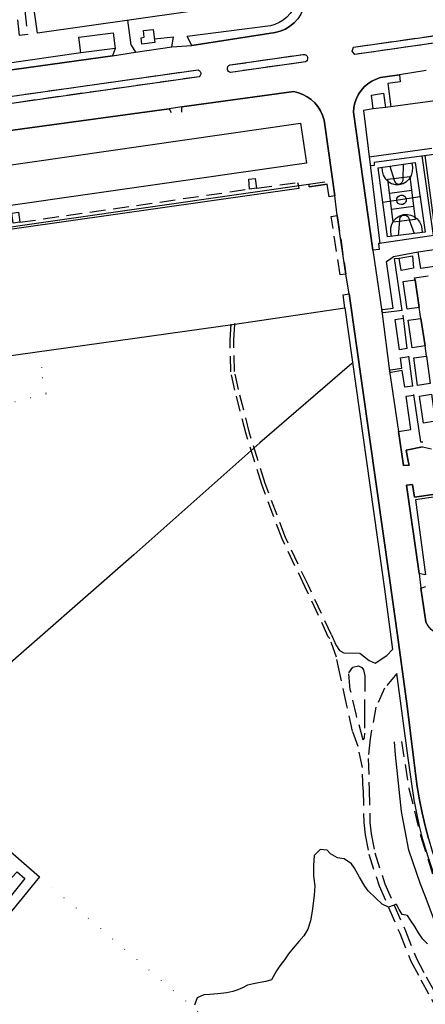
# Model space of a CAD drawing. Units: millimetres. Extents: x 2316830 to 2342074, y 4634510 to 4645227.
# Drawn here: x 2319499 to 2319663, y 4635820 to 4636218 of the extents above; entities that cross this region are included whole.
import ezdxf

# ---------------------------------------------------------------- set-up
doc = ezdxf.new("R2010")
doc.units = ezdxf.units.MM
doc.linetypes.add('NASCOSTA', pattern=[9.525, 6.35, -3.175])
doc.linetypes.add('PUNTEGGIATA', pattern=[6.35, 0, -6.35])
for name, color, linetype in [('010101', 3, 'Continuous'), ('010307', 250, 'BARBE'), ('010308', 8, 'NASCOSTA'), ('030301', 9, 'PUNTEGGIATA'), ('050111', 164, 'Continuous'), ('050202', 32, 'NASCOSTA'), ('050401', 5, 'Continuous'), ('050402', 8, 'NASCOSTA'), ('060101', 1, 'Continuous'), ('060106', 8, 'Continuous'), ('060608', 255, 'Continuous'), ('060705', 6, 'Continuous'), ('060801', 8, 'Continuous'), ('060803', 8, 'Continuous'), ('060806', 242, 'Continuous')]:
    doc.layers.add(name, color=color, linetype=linetype)
doc.linetypes.add('BARBE', pattern='A,0.3,[130,ltypeshp.shx,S=0.25,R=0,X=0,Y=0.25],0.3', length=0.6)

# ---------------------------------------------------------------- blocks, each defined once
blk = doc.blocks.new('31_181T3X')
at = {"layer": '010101'}
blk.add_lwpolyline([(2319663.67, 4635844.31), (2319661.87, 4635846.18), (2319660.03, 4635848.74), (2319658.58, 4635851.27), (2319656.86, 4635853.92), (2319655.64, 4635855.79), (2319653.46, 4635856.21), (2319652.32, 4635858.23), (2319651.14, 4635860.18), (2319651.03, 4635860.26), (2319651.03, 4635860.26), (2319650.28, 4635859.95), (2319647.91, 4635859.14), (2319647.95, 4635859.16), (2319645.45, 4635860.36), (2319642.79, 4635862.69), (2319639.78, 4635865.68), (2319638.45, 4635867.59), (2319636.25, 4635871.24), (2319634.21, 4635874.82), (2319633.07, 4635876.65), (2319629.99, 4635878.67), (2319627.29, 4635879.05), (2319624.56, 4635880.68), (2319623.23, 4635882.2), (2319620.3, 4635882.38), (2319617.86, 4635879.96), (2319617.63, 4635875.98), (2319617.61, 4635871.61), (2319618.13, 4635867.68), (2319617.95, 4635863.93), (2319617.57, 4635860.65), (2319617.11, 4635857.49), (2319616.5, 4635853.55), (2319615.38, 4635850.23), (2319613.79, 4635847.54), (2319611.77, 4635845.23), (2319609.4, 4635842.5), (2319607.57, 4635840.19), (2319605.87, 4635837.88), (2319604.08, 4635835.42), (2319602.72, 4635833.31), (2319600.67, 4635829.71), (2319598.37, 4635829.05), (2319596.07, 4635828.65), (2319593.42, 4635828.09), (2319591.04, 4635827.58), (2319588.9, 4635826.52), (2319587.03, 4635825.73), (2319585.01, 4635825.06), (2319582.67, 4635824.47), (2319579.04, 4635824.07), (2319575.69, 4635823.86), (2319573.31, 4635823.66), (2319570.63, 4635822.52), (2319569.51, 4635819.44)], dxfattribs=at)
at = {"layer": '010307'}
for points in [[(2319650.81, 4635920.71), (2319650.41, 4635926.01)], [(2319709.63, 4635805.19), (2319701.22, 4635813.08), (2319687.66, 4635823.8), (2319679.17, 4635833.41), (2319672.08, 4635842.63), (2319667.37, 4635851.46), (2319663.13, 4635862.57), (2319660.84, 4635868.37), (2319656.2, 4635882.2), (2319653.26, 4635897.83), (2319650.81, 4635920.71)]]:
    blk.add_lwpolyline(points, dxfattribs=at)
at = {"layer": '010308'}
blk.add_lwpolyline([(2319653.18, 4635926.14), (2319656.24, 4635907.12), (2319660.98, 4635887.71), (2319666.85, 4635868.89), (2319671.96, 4635856.16), (2319679.06, 4635842.1), (2319684.94, 4635833.62), (2319694.96, 4635821.17), (2319711.5, 4635806.13)], dxfattribs=at)
at = {"layer": '030301'}
for points in [[(2319507.12, 4636083.82), (2319508.05, 4636073.31), (2319509.6, 4636066.57), (2319483.33, 4636060.05), (2319468.68, 4636055.2), (2319452.01, 4636046.41), (2319440.46, 4636037.13), (2319436.39, 4636030.25), (2319431.9, 4636019.32), (2319431.97, 4636009.14), (2319432.53, 4635993.97), (2319434.73, 4635974.71), (2319437.63, 4635958.96), (2319440.26, 4635942.51), (2319444.15, 4635931.52), (2319450.1, 4635920.99)], [(2319506.95, 4635871.39), (2319585.82, 4635804.2), (2319644.52, 4635750.59), (2319645.19, 4635747.66), (2319645.09, 4635745.05), (2319622.62, 4635723.29), (2319613.65, 4635728.32)]]:
    blk.add_lwpolyline(points, dxfattribs=at)
at = {"layer": '050111'}
for points in [[(2319451.91, 4636191.61), (2319536.42, 4636203.23), (2319545.69, 4636204.78), (2319560.35, 4636206.98), (2319568.42, 4636207.47), (2319602.1, 4636212.69), (2319604.23, 4636213.23), (2319606.27, 4636214.09), (2319608.15, 4636215.23), (2319609.85, 4636216.64), (2319611.31, 4636218.29)], [(2319663.22, 4636197.4), (2319652.35, 4636195.65), (2319646.62, 4636194.85), (2319644.74, 4636194.47), (2319642.92, 4636193.86), (2319641.2, 4636193.01), (2319639.61, 4636191.95), (2319638.17, 4636190.69), (2319636.92, 4636189.28), (2319635.87, 4636187.73), (2319635.02, 4636186.05), (2319634.39, 4636184.28), (2319633.99, 4636182.44), (2319633.83, 4636180.57), (2319641.66, 4636124.67), (2319645.21, 4636100.09), (2319648.41, 4636075.74), (2319652.07, 4636051.46), (2319653.99, 4636037.7), (2319656.32, 4636037.85), (2319655.93, 4636039.41), (2319655.06, 4636043.89), (2319661.65, 4636045.17), (2319665.39, 4636044.36)], [(2319730, 4636035.25), (2319658.47, 4636024.86), (2319657.64, 4636030.05), (2319655.23, 4636029.77), (2319660.37, 4635994.03), (2319661.05, 4635988.14), (2319663.08, 4635974.49)], [(2319634.3, 4636203.82), (2319633.24, 4636205.22), (2319633.86, 4636206.86), (2319782.9, 4636227.89), (2319784.23, 4636226.81), (2319783.61, 4636225.21), (2319634.3, 4636203.82)], [(2319583.97, 4636199.61), (2319613.47, 4636203.87), (2319614.09, 4636203.84), (2319614.64, 4636203.58), (2319615.06, 4636203.13), (2319615.27, 4636202.55), (2319615.27, 4636202.05), (2319615.12, 4636201.57), (2319614.83, 4636201.17), (2319614.42, 4636200.88), (2319584.17, 4636196.57), (2319583.71, 4636196.7), (2319583.32, 4636196.96), (2319583.02, 4636197.32), (2319582.85, 4636197.77), (2319582.83, 4636198.36), (2319583.03, 4636198.91), (2319583.43, 4636199.35), (2319583.97, 4636199.61)], [(2319463.33, 4636182.36), (2319570.99, 4636197.69), (2319571.5, 4636197.41), (2319571.87, 4636196.98), (2319572.08, 4636196.45), (2319572.08, 4636195.85), (2319571.87, 4636195.29), (2319571.46, 4636194.84), (2319463.46, 4636179.48), (2319463.03, 4636179.57), (2319462.65, 4636179.8), (2319462.35, 4636180.13), (2319462.17, 4636180.52), (2319462.11, 4636181.01), (2319462.22, 4636181.48), (2319462.48, 4636181.9), (2319462.87, 4636182.2), (2319463.33, 4636182.36)], [(2319664.13, 4635886.85), (2319662.75, 4635892.05), (2319661.53, 4635897.3), (2319660.46, 4635902.57), (2319659.56, 4635907.88), (2319658.83, 4635913.21), (2319658.25, 4635918.56), (2319655.56, 4635940.32), (2319651.65, 4635969.09), (2319648.33, 4635992.16), (2319632.04, 4636107.07), (2319630.76, 4636114.99), (2319627.25, 4636138.74), (2319626.34, 4636146.67), (2319622.22, 4636175.36), (2319621.9, 4636177.33), (2319621.32, 4636179.25), (2319620.48, 4636181.07), (2319619.42, 4636182.77), (2319618.14, 4636184.31), (2319616.71, 4636185.64), (2319615.11, 4636186.77), (2319613.39, 4636187.68), (2319611.56, 4636188.37), (2319609.66, 4636188.81), (2319564.5, 4636182.63), (2319559.33, 4636181.92), (2319439.71, 4636165.55)], [(2319611.66, 4636149.68), (2319480.49, 4636131.04), (2319480.19, 4636131.8)], [(2319611.6, 4636150.66), (2319611.66, 4636149.68)], [(2319615.95, 4636150.34), (2319623.24, 4636151.34)], [(2319450.28, 4636126.75), (2319415.72, 4636121.64), (2319404.78, 4636069.51), (2319585.86, 4636094.83)], [(2319585.86, 4636094.83), (2319585.86, 4636094.83), (2319630.38, 4636101.45)]]:
    blk.add_lwpolyline(points, dxfattribs=at)
at = {"layer": '050202'}
for points in [[(2319637.7, 4635906.52), (2319637.39, 4635915.61), (2319635.68, 4635924.03), (2319633.48, 4635930.3), (2319631.03, 4635941.25), (2319628.49, 4635953.02), (2319626.91, 4635960.23), (2319624.19, 4635967.67), (2319623.64, 4635968.45), (2319614.26, 4635988.55), (2319604.95, 4636008.06), (2319596.73, 4636029.95), (2319590.38, 4636050.37), (2319585.92, 4636068.06), (2319584.3, 4636075.54), (2319583.94, 4636088.45), (2319584.41, 4636094.94)], [(2319624.91, 4635969.18), (2319615.59, 4635989.13), (2319606.29, 4636008.62), (2319598.1, 4636030.43), (2319591.79, 4636050.75), (2319587.34, 4636068.38), (2319585.74, 4636075.73), (2319585.39, 4636088.41), (2319585.86, 4636094.83), (2319585.95, 4636095.16)], [(2319624.91, 4635969.18), (2319626.7, 4635965.14), (2319628.11, 4635962.93), (2319629.94, 4635961.96), (2319636.38, 4635961.86), (2319640.13, 4635958.83), (2319642.59, 4635957.82), (2319647.3, 4635960.84), (2319649.6, 4635963.35)], [(2319637.78, 4635926.65), (2319634.98, 4635936.66), (2319632.53, 4635947.14), (2319631.88, 4635953.89), (2319633.59, 4635956.12), (2319635.85, 4635956.67), (2319637.18, 4635956.05), (2319637.85, 4635955), (2319638.4, 4635952.59), (2319638.29, 4635937.77), (2319638.32, 4635929.42), (2319638.13, 4635927.59), (2319637.78, 4635926.65)], [(2319651.27, 4635953.64), (2319646.37, 4635947.7), (2319642.88, 4635940), (2319640.51, 4635927.13), (2319639.75, 4635919.16), (2319640.18, 4635906.64), (2319640.42, 4635893.5), (2319641.02, 4635888.79), (2319642.41, 4635881.11), (2319646.51, 4635868.6), (2319654.8, 4635849.55), (2319659.28, 4635838.3), (2319663.24, 4635830.94), (2319667.52, 4635823.11), (2319673.76, 4635812.09)], [(2319637.7, 4635906.52), (2319637.93, 4635893.33), (2319638.56, 4635888.39), (2319639.99, 4635880.5), (2319644.18, 4635867.71), (2319652.5, 4635848.61), (2319657.02, 4635837.25), (2319661.1, 4635829.67), (2319665.34, 4635821.91), (2319671.63, 4635810.8)]]:
    blk.add_lwpolyline(points, dxfattribs=at)
at = {"layer": '050401'}
for points in [[(2319537.46, 4636206.32), (2319536.42, 4636203.23), (2319451.91, 4636191.61)], [(2319602.82, 4636294.7), (2319602.82, 4636294.7), (2319602.76, 4636295.4), (2319605.1, 4636295.06), (2319614.37, 4636228.09), (2319614.33, 4636226.03), (2319614, 4636223.98), (2319613.4, 4636222.01), (2319612.52, 4636220.13), (2319611.31, 4636218.29), (2319609.85, 4636216.64), (2319608.15, 4636215.23), (2319606.27, 4636214.09), (2319604.23, 4636213.23), (2319602.1, 4636212.69), (2319568.42, 4636207.47), (2319566.58, 4636211.13)], [(2319523.61, 4636204.46), (2319428.52, 4636190.82), (2319423.14, 4636189.87), (2319419.08, 4636189.66), (2319417.11, 4636189.54), (2319415.14, 4636189.65), (2319413.46, 4636189.93), (2319411.82, 4636190.38), (2319410.23, 4636191), (2319406.35, 4636194.38), (2319399.23, 4636202.43), (2319397.82, 4636204.14), (2319396.5, 4636205.91), (2319395.27, 4636207.76), (2319394.05, 4636209.83), (2319392.95, 4636211.96), (2319391.98, 4636214.16), (2319391.13, 4636216.41), (2319390.4, 4636218.7), (2319388.45, 4636230.47)], [(2319543.97, 4636207.66), (2319545.69, 4636204.78), (2319560.35, 4636206.98), (2319561.08, 4636210.8)], [(2319644.46, 4636127.41), (2319643.95, 4636127.41), (2319644.15, 4636124.99), (2319641.66, 4636124.67), (2319633.83, 4636180.57), (2319633.99, 4636182.44), (2319634.39, 4636184.28), (2319635.02, 4636186.05), (2319635.87, 4636187.73), (2319636.92, 4636189.28), (2319638.17, 4636190.69), (2319639.61, 4636191.95), (2319641.2, 4636193.01), (2319642.92, 4636193.86), (2319644.74, 4636194.47), (2319646.62, 4636194.85), (2319652.35, 4636195.65), (2319652.71, 4636192.8), (2319647.68, 4636192.12), (2319648.94, 4636182.66)], [(2319564.5, 4636182.63), (2319564.5, 4636182.63), (2319609.66, 4636188.81), (2319611.56, 4636188.37), (2319613.39, 4636187.68), (2319615.11, 4636186.77), (2319616.71, 4636185.64), (2319618.14, 4636184.31), (2319619.42, 4636182.77), (2319620.48, 4636181.07), (2319621.32, 4636179.25), (2319621.9, 4636177.33), (2319622.22, 4636175.36), (2319626.34, 4636146.67), (2319623.96, 4636146.35), (2319623.24, 4636151.34), (2319615.95, 4636150.34), (2319615.87, 4636151.08)], [(2319438.28, 4636161.8), (2319439.71, 4636165.55), (2319559.33, 4636181.92)], [(2319564.5, 4636180.53), (2319564.5, 4636182.63)], [(2319653.55, 4636100.37), (2319645.76, 4636099.33), (2319645.36, 4636099.62), (2319645.21, 4636100.09), (2319645.55, 4636100.74), (2319649.8, 4636101.29), (2319647.21, 4636120.16), (2319648.96, 4636121.38), (2319649.97, 4636122.16), (2319659.98, 4636124.01)], [(2319630.38, 4636101.45), (2319629.59, 4636106.67), (2319632.04, 4636107.07), (2319648.33, 4635992.16)], [(2319630.38, 4636101.45), (2319646.39, 4635987.67)], [(2319655.55, 4636084.97), (2319652.36, 4636084.41), (2319650.7, 4636096.75), (2319654.01, 4636097.21)], [(2319657.75, 4636069.73), (2319654.5, 4636069.35), (2319653.44, 4636076.07), (2319649.05, 4636075.25), (2319648.63, 4636075.38), (2319648.41, 4636075.74), (2319648.48, 4636076.14), (2319648.79, 4636076.41), (2319653.36, 4636077.05), (2319652.83, 4636081.22), (2319656.24, 4636081.79)], [(2319655.93, 4636039.41), (2319656.32, 4636037.85), (2319656.32, 4636037.85), (2319653.99, 4636037.7), (2319652.07, 4636051.46), (2319656.98, 4636052.18), (2319655.05, 4636065.64), (2319658.23, 4636066.05)], [(2319662.71, 4635993.49), (2319660.37, 4635994.03), (2319655.23, 4636029.77), (2319657.64, 4636030.05), (2319658.47, 4636024.86), (2319730, 4636035.25), (2319745.87, 4636037.68)], [(2319648.33, 4635992.16), (2319651.65, 4635969.09), (2319655.56, 4635940.32), (2319658.25, 4635918.56)], [(2319769.16, 4635985.11), (2319768.6, 4635981.95), (2319672.38, 4635968.43), (2319670.38, 4635968.65), (2319668.45, 4635969.25), (2319666.68, 4635970.21), (2319665.22, 4635971.41), (2319664.01, 4635972.85), (2319663.08, 4635974.49), (2319661.05, 4635988.14), (2319663.11, 4635988.8)], [(2319646.39, 4635987.67), (2319649.6, 4635963.35)], [(2319697.41, 4635819.62), (2319691.85, 4635826.39), (2319684.96, 4635834.67), (2319679.82, 4635842.77), (2319677.55, 4635846.64), (2319675.42, 4635850.6), (2319673.42, 4635854.62), (2319671.56, 4635858.71), (2319669.42, 4635863.33), (2319668.24, 4635867.23), (2319667.25, 4635870.13), (2319665.75, 4635874.17), (2319664.36, 4635878.25), (2319663.08, 4635882.37), (2319661.9, 4635886.51), (2319660.55, 4635891.82), (2319659.37, 4635897.18), (2319658.37, 4635902.57), (2319657.54, 4635907.99), (2319655.98, 4635919.3), (2319651.27, 4635953.64)], [(2319658.25, 4635918.56), (2319658.83, 4635913.21), (2319659.56, 4635907.88), (2319660.46, 4635902.57), (2319661.53, 4635897.3), (2319662.75, 4635892.05), (2319664.13, 4635886.85), (2319665.66, 4635881.7), (2319667.36, 4635876.59), (2319669.2, 4635871.53), (2319670.86, 4635865.71), (2319672.54, 4635861.86), (2319674.98, 4635856.8), (2319677.14, 4635852.32), (2319679.88, 4635847.37), (2319682.9, 4635842.98), (2319685.29, 4635838.89), (2319688.78, 4635834.33), (2319691.83, 4635830.05), (2319695, 4635825.87)]]:
    blk.add_lwpolyline(points, dxfattribs=at)
at = {"layer": '050402'}
for points in [[(2319498.77, 4636211.54), (2319497.07, 4636230.72), (2319499.91, 4636231.04), (2319502.08, 4636211.86), (2319498.77, 4636211.54)], [(2319634.3, 4636203.82), (2319633.24, 4636205.22), (2319633.86, 4636206.86), (2319782.9, 4636227.89), (2319784.23, 4636226.81), (2319783.61, 4636225.21), (2319634.3, 4636203.82)], [(2319583.97, 4636199.61), (2319613.47, 4636203.87), (2319614.09, 4636203.84), (2319614.64, 4636203.58), (2319615.06, 4636203.13), (2319615.27, 4636202.55), (2319615.27, 4636202.05), (2319615.12, 4636201.57), (2319614.83, 4636201.17), (2319614.42, 4636200.88), (2319584.17, 4636196.57), (2319583.71, 4636196.7), (2319583.32, 4636196.96), (2319583.02, 4636197.32), (2319582.85, 4636197.77), (2319582.83, 4636198.36), (2319583.03, 4636198.91), (2319583.43, 4636199.35), (2319583.97, 4636199.61)], [(2319463.33, 4636182.36), (2319570.99, 4636197.69), (2319571.5, 4636197.41), (2319571.87, 4636196.98), (2319572.08, 4636196.45), (2319572.08, 4636195.85), (2319571.87, 4636195.29), (2319571.46, 4636194.84), (2319463.46, 4636179.48), (2319463.03, 4636179.57), (2319462.65, 4636179.8), (2319462.35, 4636180.13), (2319462.17, 4636180.52), (2319462.11, 4636181.01), (2319462.22, 4636181.48), (2319462.48, 4636181.9), (2319462.87, 4636182.2), (2319463.33, 4636182.36)], [(2319559.33, 4636181.92), (2319560.09, 4636180.44)], [(2319594.57, 4636149.75), (2319611.13, 4636152.09), (2319611.6, 4636150.66)], [(2319498.96, 4636136.01), (2319591.76, 4636149.43)], [(2319624.83, 4636138.34), (2319627.25, 4636138.74), (2319630.76, 4636114.99), (2319628.42, 4636114.71), (2319624.83, 4636138.34)]]:
    blk.add_lwpolyline(points, dxfattribs=at)
at = {"layer": '060101'}
for points in [[(2319566.74, 4636238.21), (2319579.73, 4636240.06), (2319580.26, 4636236.35), (2319587.21, 4636237.34), (2319586.64, 4636241.39), (2319603.31, 4636243.77), (2319605.74, 4636226.73), (2319506.05, 4636212.52), (2319503.64, 4636229.39), (2319520.25, 4636231.75), (2319520.8, 4636227.85), (2319527.36, 4636228.79), (2319526.82, 4636232.53), (2319540.36, 4636234.46), (2319540.92, 4636230.53), (2319547.58, 4636231.48), (2319547.01, 4636235.45), (2319559.83, 4636237.28), (2319560.38, 4636233.42), (2319567.29, 4636234.41), (2319566.74, 4636238.21)], [(2319472.06, 4636155.91), (2319612.45, 4636176.06), (2319614.76, 4636159.93), (2319474.38, 4636139.77), (2319472.06, 4636155.91)], [(2319659.98, 4636124.01), (2319689.97, 4636128.49), (2319690.97, 4636121.79), (2319660.99, 4636117.3), (2319659.98, 4636124.01)], [(2319652.31, 4636121.54), (2319657.65, 4636122.42), (2319658.1, 4636117.51), (2319653.11, 4636116.55), (2319652.31, 4636121.54)], [(2319663.31, 4636081.9), (2319662.72, 4636086.04), (2319661, 4636097.07), (2319660.37, 4636101.5), (2319658.78, 4636112.73), (2319658.46, 4636113.52), (2319664.06, 4636114.32)], [(2319653.9, 4636112.04), (2319658.78, 4636112.73), (2319660.37, 4636101.5), (2319655.48, 4636100.81), (2319653.9, 4636112.04)], [(2319655.92, 4636096.36), (2319661, 4636097.07), (2319662.72, 4636086.04), (2319657.48, 4636085.3), (2319655.92, 4636096.36)], [(2319658.14, 4636081.17), (2319663.31, 4636081.9), (2319664.77, 4636070.77), (2319659.72, 4636070.05), (2319658.14, 4636081.17)], [(2319660.51, 4636065.76), (2319665.38, 4636066.45), (2319666.81, 4636055.53), (2319662.05, 4636054.85), (2319660.51, 4636065.76)]]:
    blk.add_lwpolyline(points, dxfattribs=at)
at = {"layer": '060106'}
for points in [[(2319537.46, 4636206.32), (2319523.61, 4636204.46), (2319522.76, 4636210.77), (2319536.62, 4636212.63), (2319537.46, 4636206.32)], [(2319548.95, 4636213.52), (2319552.88, 4636213.98), (2319553.49, 4636208.66), (2319548.31, 4636208.06), (2319548.01, 4636210.63), (2319549.27, 4636210.77), (2319548.95, 4636213.52)], [(2319645.97, 4636188.22), (2319646.81, 4636182.37), (2319641.82, 4636181.81), (2319641.03, 4636187.38), (2319645.97, 4636188.22)]]:
    blk.add_lwpolyline(points, dxfattribs=at)
at = {"layer": '060608'}
for points in [[(2319658.78, 4636160.14), (2319662.81, 4636131.95), (2319647.53, 4636130.07), (2319643.77, 4636158.06), (2319658.78, 4636160.14)], [(2319645.21, 4636158.26), (2319645.41, 4636156.66), (2319645.83, 4636155.1), (2319646.63, 4636153.7), (2319647.77, 4636152.55), (2319649.16, 4636151.74), (2319650.72, 4636151.31), (2319652.33, 4636151.3), (2319653.88, 4636151.7), (2319655.28, 4636152.48), (2319656.42, 4636153.6), (2319657.25, 4636154.97), (2319657.7, 4636156.51), (2319657.74, 4636158.11), (2319657.53, 4636159.96)], [(2319648.44, 4636158.71), (2319650.22, 4636152.97), (2319650.47, 4636152.31), (2319650.95, 4636151.79), (2319651.59, 4636151.5), (2319652.29, 4636151.46), (2319652.85, 4636151.63), (2319653.32, 4636151.97), (2319653.67, 4636152.44), (2319653.85, 4636152.99), (2319653.85, 4636153.57), (2319654.06, 4636159.48)], [(2319647.73, 4636153.45), (2319656.57, 4636154.54), (2319658.73, 4636137.14), (2319649.89, 4636136.04), (2319647.73, 4636153.45)], [(2319657.29, 4636148.79), (2319648.46, 4636147.6)], [(2319660.76, 4636146.27), (2319645.66, 4636143.98)], [(2319655.12, 4636145.3), (2319655.09, 4636144.64), (2319654.83, 4636144.02), (2319654.38, 4636143.53), (2319653.78, 4636143.22), (2319653.12, 4636143.14), (2319652.46, 4636143.29), (2319651.9, 4636143.65), (2319651.5, 4636144.18), (2319651.3, 4636144.82), (2319651.36, 4636145.57), (2319651.69, 4636146.25), (2319652.26, 4636146.73), (2319652.97, 4636146.97), (2319653.72, 4636146.92), (2319654.39, 4636146.58), (2319654.88, 4636146.02), (2319655.12, 4636145.3)], [(2319649.24, 4636141.31), (2319658.07, 4636142.51)], [(2319649.17, 4636130.27), (2319648.89, 4636132.14), (2319648.9, 4636133.73), (2319649.31, 4636135.28), (2319650.09, 4636136.66), (2319651.2, 4636137.81), (2319652.56, 4636138.64), (2319654.09, 4636139.1), (2319655.58, 4636139.17), (2319657.04, 4636138.89), (2319658.4, 4636138.27), (2319659.57, 4636137.34), (2319660.5, 4636136.17), (2319661.12, 4636134.82), (2319661.4, 4636133.35), (2319661.63, 4636131.81)], [(2319651.97, 4636130.62), (2319652.5, 4636136.68), (2319652.49, 4636137.29), (2319652.68, 4636137.88), (2319653.04, 4636138.37), (2319653.54, 4636138.73), (2319654.13, 4636138.91), (2319654.78, 4636138.89), (2319655.38, 4636138.65), (2319655.87, 4636138.23), (2319656.2, 4636137.68), (2319656.32, 4636137.04), (2319658.4, 4636131.41)]]:
    blk.add_lwpolyline(points, dxfattribs=at)
at = {"layer": '060705'}
blk.add_lwpolyline([(2319633.15, 4636078.85), (2319595.92, 4636046.79), (2319545.09, 4636001.61), (2319487.31, 4635951.13), (2319452.22, 4635920.47)], dxfattribs=at)
at = {"layer": '060801'}
for points in [[(2319611.13, 4636229.06), (2319611.02, 4636227.19), (2319610.67, 4636225.35), (2319610.06, 4636223.57), (2319609.22, 4636221.89), (2319608.16, 4636220.35), (2319606.88, 4636218.95), (2319605.42, 4636217.74), (2319603.81, 4636216.74), (2319602.08, 4636215.97), (2319600.25, 4636215.45), (2319566.58, 4636211.13)], [(2319543.97, 4636207.66), (2319542.56, 4636217.73)], [(2319561.08, 4636210.8), (2319553.34, 4636209.99)], [(2319687.22, 4636133.75), (2319644.3, 4636127.41)], [(2319653.55, 4636100.37), (2319650.37, 4636121.3), (2319652.31, 4636121.54)], [(2319655.55, 4636084.97), (2319653.87, 4636098.38)], [(2319657.75, 4636069.73), (2319656.22, 4636081.89)], [(2319661.84, 4636047.12), (2319661.06, 4636047.08), (2319658.19, 4636066.38)], [(2319495.69, 4635871.09), (2319497.85, 4635873.39), (2319500.98, 4635870.67), (2319481.32, 4635846.34)]]:
    blk.add_lwpolyline(points, dxfattribs=at)
at = {"layer": '060803'}
for points in [[(2319682.84, 4636187.2), (2319646.81, 4636182.37)], [(2319665.47, 4636165.86), (2319640.14, 4636162.36)], [(2319667.31, 4636163.6), (2319642.13, 4636160.12), (2319642.13, 4636158.91), (2319640.58, 4636158.77)], [(2319666.22, 4636130.64), (2319661.58, 4636162.8)], [(2319667.05, 4636130.77), (2319662.74, 4636162.96)], [(2319622.22, 4636152.19), (2319480.19, 4636131.8)], [(2319661.65, 4636045.17), (2319655.06, 4636043.89), (2319655.93, 4636039.41)], [(2319410.06, 4635948.37), (2319408.93, 4635957.11), (2319479.22, 4635895.44), (2319506.95, 4635871.39), (2319469.22, 4635825.2), (2319437.28, 4635850.45), (2319436.38, 4635849.2), (2319429.94, 4635852.26)]]:
    blk.add_lwpolyline(points, dxfattribs=at)
at = {"layer": '060806'}
for points in [[(2319641.82, 4636181.81), (2319637.81, 4636181.21), (2319644.46, 4636127.41)], [(2319591.76, 4636149.43), (2319591.47, 4636153.37), (2319594.09, 4636153.73), (2319594.57, 4636149.75), (2319591.76, 4636149.43)], [(2319498.96, 4636136.01), (2319496.23, 4636135.61), (2319495.72, 4636139.68), (2319498.37, 4636140.08), (2319498.96, 4636136.01)], [(2319644.18, 4636127.41), (2319644.18, 4636127.41)], [(2319644.3, 4636127.41), (2319644.18, 4636127.41)], [(2319644.3, 4636127.41), (2319644.3, 4636127.41)], [(2319644.46, 4636127.41), (2319644.3, 4636127.41), (2319644.3, 4636127.41), (2319644.3, 4636127.41)], [(2319685.46, 4636024.84), (2319685.06, 4636027.69), (2319658.87, 4636023.78), (2319662.87, 4635993.53)]]:
    blk.add_lwpolyline(points, dxfattribs=at)

msp = doc.modelspace()

# ---------------------------------------------------------------- block references
msp.add_blockref('31_181T3X', (0, 0))

doc.saveas('drawing.dxf')
